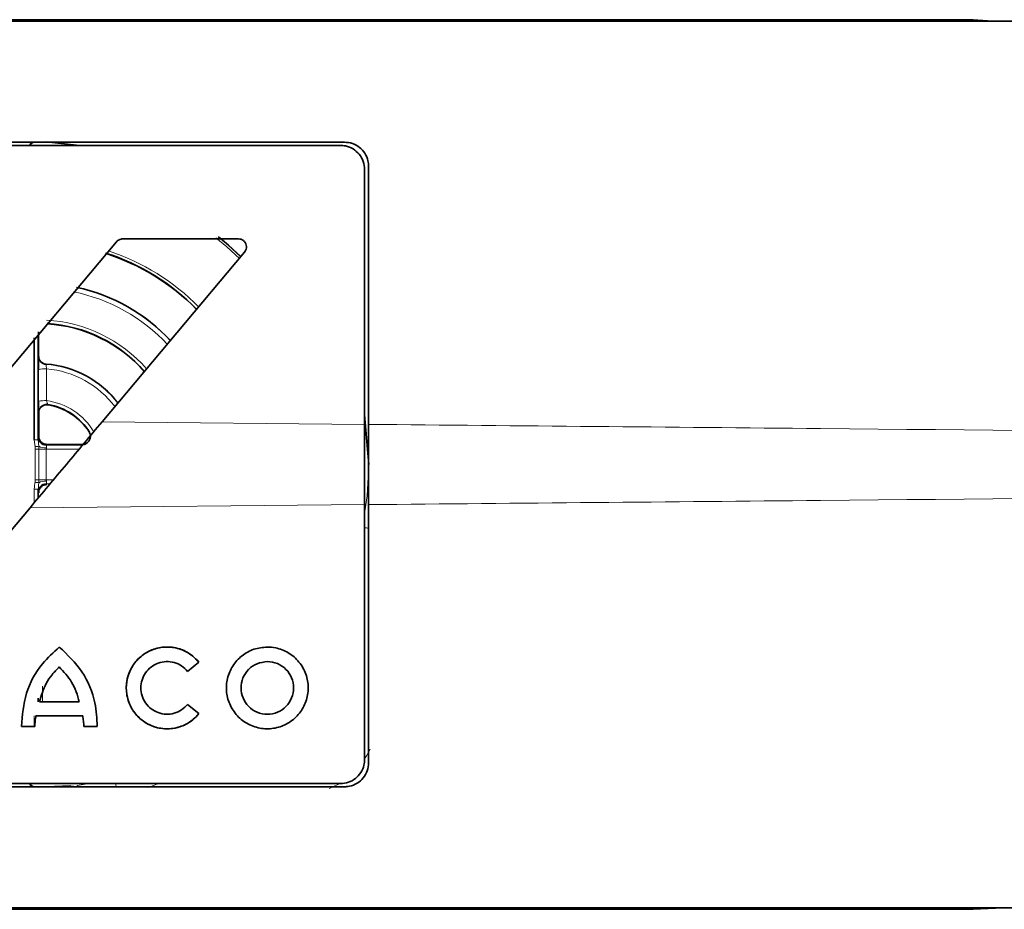
# Model space of a CAD drawing. Units: millimetres. Extents: x -38 to 1116, y 399 to 661.
# Drawn here: x 435 to 496, y 401 to 456 of the extents above; entities that cross this region are included whole.
import ezdxf

# ---------------------------------------------------------------- set-up
doc = ezdxf.new("R2010")
doc.units = ezdxf.units.MM

msp = doc.modelspace()

# ---------------------------------------------------------------- linework, layer by layer
at = {"color": 7, "linetype": 'Continuous', "lineweight": 35}
for p, q in [((721.51, 455.83), (361.51, 455.83)), ((382.368, 455.93), (494.01, 455.93)), ((494.01, 455.93), (495.219, 455.83)), ((455.01, 448.33), (361.51, 448.33)), ((454.76, 448.13), (361.51, 448.13)), ((438.562, 448.13), (436.51, 448.344)), ((456.26, 430.82), (456.26, 446.63)), ((456.51, 430.818), (456.51, 446.83)), ((448.427, 442.33), (441.248, 442.33)), ((440.865, 442.151), (431.545, 431.045)), ((439.966, 430.968), (448.81, 441.508)), ((435.762, 429.868), (435.762, 436.197)), ((436.012, 436.368), (436.012, 429.87)), ((436.035, 435.058), (436.037, 435.023)), ((456.519, 428.334), (456.26, 431.418)), ((436.012, 426.79), (436.012, 426.256)), ((456.26, 410.03), (456.26, 425.84)), ((456.51, 409.83), (456.51, 425.842)), ((426.155, 414.508), (435.504, 425.651)), ((445.277, 415.494), (445.981, 416.064)), ((436.012, 413.836), (436.012, 413.597)), ((438.55, 413.597), (436.085, 413.597)), ((445.981, 412.87), (445.277, 413.441)), ((438.767, 412.727), (435.867, 412.727)), ((435.795, 412.075), (434.961, 412.075)), ((439.673, 412.075), (438.84, 412.075)), ((361.51, 408.53), (454.76, 408.53)), ((361.51, 408.33), (455.01, 408.33)), ((436.51, 408.33), (438.028, 408.388)), ((361.51, 400.83), (721.51, 400.83)), ((495.884, 400.83), (494.01, 400.73)), ((494.01, 400.73), (382.368, 400.73))]:
    msp.add_line(p, q, dxfattribs=at)
at = {"color": 8, "linetype": 'Continuous', "lineweight": 18}
for p, q in [((436.558, 437.077), (436.565, 437.062)), ((436.029, 435.047), (436.035, 435.058)), ((436.497, 434.561), (436.491, 434.548)), ((436.024, 432.256), (436.023, 434.214)), ((436.528, 434.268), (436.529, 432.291)), ((436.61, 432.045), (436.618, 432.03)), ((436.037, 431.536), (436.03, 431.552)), ((439.966, 430.968), (456.26, 430.82)), ((439.17, 430.348), (439.197, 430.331)), ((435.809, 429.431), (435.762, 429.868)), ((436.012, 429.87), (436.042, 429.458)), ((436.042, 429.458), (436.047, 429.286)), ((438.774, 429.566), (438.748, 429.58)), ((435.816, 429.285), (435.809, 429.431)), ((438.556, 429.287), (436.512, 429.286)), ((456.515, 428.33), (456.421, 426.394)), ((435.809, 427.229), (435.816, 427.375)), ((436.047, 427.374), (436.042, 427.202)), ((436.512, 427.374), (436.95, 427.374)), ((436.74, 427.124), (436.516, 427.124)), ((435.762, 425.958), (435.762, 426.791)), ((456.26, 425.261), (456.443, 426.54)), ((456.26, 425.84), (435.504, 425.651)), ((436.267, 414.38), (436.265, 413.597)), ((436.282, 414.583), (436.274, 414.568)), ((435.762, 412.075), (435.762, 412.727)), ((438.176, 408.394), (436.51, 408.325)), ((438.434, 408.416), (439.161, 408.53))]:
    msp.add_line(p, q, dxfattribs=at)
at = {"color": 8, "linetype": 'Continuous', "lineweight": 18, "flags": 128}
for points in [[(448.495, 441.115), (447.712, 441.835), (447.028, 442.399)], [(447.165, 442.459), (447.799, 441.935), (448.574, 441.222)], [(436.016, 430.036), (436.024, 430.051), (436.032, 430.067), (436.038, 430.08)], [(436.538, 429.58), (436.53, 429.564), (436.516, 429.536)], [(436.047, 429.286), (436.08, 429.286), (436.123, 429.286), (436.174, 429.286), (436.233, 429.286), (436.297, 429.286), (436.366, 429.286), (436.438, 429.286), (436.512, 429.286)], [(436.047, 427.374), (436.08, 427.374), (436.123, 427.374), (436.174, 427.374), (436.233, 427.374), (436.297, 427.374), (436.366, 427.374), (436.438, 427.374), (436.512, 427.374)], [(436.516, 427.124), (436.524, 427.108), (436.538, 427.08)], [(436.038, 426.58), (436.032, 426.593), (436.024, 426.608), (436.016, 426.624)]]:
    msp.add_lwpolyline(points, dxfattribs=at)
at = {"color": 7, "linetype": 'Continuous', "lineweight": 35, "flags": 128}
msp.add_lwpolyline([(447.19, 442.46), (447.809, 441.947), (448.585, 441.235)], dxfattribs=at)
at = {"color": 7, "linetype": 'Continuous', "lineweight": 35}
for centre, radius, start, end in [((435.76, 448.08), 0.25, 90.00032, 168.27742), ((436.01, 428.33), 13.75, 44.42906, 72.35494), ((436.01, 428.33), 13.765, 44.43507, 72.32818), ((436.01, 428.33), 11.25, 43.05966, 77.71286), ((436.01, 428.33), 8.764, 41.1555, 86.41539), ((436.01, 428.33), 8.75, 41.144, 86.36034), ((436.529, 435.047), 0.5, 179.996, 265.5702), ((436.01, 428.33), 6.25, 37.64504, 85.52893), ((436.53, 431.551), 0.5, 80.83356, 142.02773), ((436.01, 428.33), 3.764, 32.1287, 80.81983), ((436.01, 428.33), 3.75, 32.56035, 80.66062), ((436.516, 430.036), 0.5, 180.01011, 270.00163), ((436.516, 426.624), 0.5, 89.99656, 135.62712), ((435.76, 408.58), 0.25, 191.76993, 270.00034)]:
    msp.add_arc(centre, radius, start, end, dxfattribs=at)
at = {"color": 8, "linetype": 'Continuous', "lineweight": 18}
for centre, radius, start, end in [((436.01, 428.33), 13.952, 44.43278, 71.80393), ((436.01, 428.33), 11.237, 43.07019, 77.82751), ((436.01, 428.33), 10.938, 42.85606, 78.50655), ((436.01, 428.33), 8.974, 41.44483, 86.70862), ((436.01, 428.33), 6.237, 37.51455, 85.57483), ((436.404, 433.021), 1.253, 84.35622, 107.71903), ((436.01, 428.33), 5.96, 36.88532, 85.01549), ((436.405, 430.455), 1.84, 86.13532, 101.93752), ((436.01, 428.33), 3.995, 30.39583, 82.53586), ((436.53, 431.551), 0.5, 142.03371, 179.977), ((435.824, 438.84), 8.972, 269.60558, 271.20211), ((433.235, 452.543), 23.255, 276.35477, 276.93445), ((436.452, 430.248), 0.89, 242.61761, 273.98311), ((435.805, 457.764), 28.479, 270.02197, 270.48589), ((433.235, 404.117), 23.255, 83.06555, 83.64523), ((435.805, 398.896), 28.479, 89.51411, 89.97803), ((436.452, 426.411), 0.89, 86.01689, 117.38239), ((435.824, 417.819), 8.972, 88.79789, 90.39442), ((436.516, 426.624), 0.5, 135.62167, 179.99259), ((462.033, 451.476), 27.667, 257.92365, 258.46091), ((438.776, 408.371), 0.345, 172.57317, 183.80829), ((450.5, 410.175), 9.828, 189.60132, 190.75555), ((436.474, 428.33), 21.006, 287.4966, 289.48089)]:
    msp.add_arc(centre, radius, start, end, dxfattribs=at)
for start_param, end_param in [(6.119982, 6.241911), (5.523722, 5.68072)]:
    msp.add_ellipse((452.077, 412.807), major_axis=(4.601, -1.959), ratio=0.99989, start_param=start_param, end_param=end_param, dxfattribs=at)
at = {"color": 7, "linetype": 'Continuous', "lineweight": 35}
for points, knots in [([(435.501, 448.13), (435.503, 448.146), (435.508, 448.191), (435.549, 448.255), (435.605, 448.309), (435.652, 448.324), (435.67, 448.33)], [0, 0, 0, 0, 0.177369, 0.48512, 0.790583, 1, 1, 1, 1]), ([(456.26, 446.63), (456.243, 446.8), (456.209, 447.141), (455.945, 447.594), (455.557, 447.933), (455.137, 448.106), (454.864, 448.123), (454.76, 448.13)], [0, 0, 0, 0, 0.218417, 0.436888, 0.653839, 0.867868, 1, 1, 1, 1]), ([(455.01, 448.33), (455.176, 448.314), (455.51, 448.281), (455.955, 448.028), (456.295, 447.655), (456.482, 447.232), (456.501, 446.947), (456.51, 446.83)], [0, 0, 0, 0, 0.210918, 0.421796, 0.633902, 0.848759, 1, 1, 1, 1]), ([(440.865, 442.151), (440.905, 442.19), (440.985, 442.269), (441.125, 442.322), (441.214, 442.328), (441.248, 442.33)], [0, 0, 0, 0, 0.385767, 0.771697, 1, 1, 1, 1]), ([(448.427, 442.33), (448.483, 442.324), (448.594, 442.314), (448.742, 442.229), (448.856, 442.105), (448.923, 441.948), (448.934, 441.778), (448.893, 441.624), (448.835, 441.543), (448.81, 441.508)], [0, 0, 0, 0, 0.145591, 0.291158, 0.437556, 0.585934, 0.736339, 0.887946, 1, 1, 1, 1]), ([(436.034, 436.562), (436.034, 436.319), (436.035, 435.818), (436.035, 435.316), (436.035, 435.058)], [0, 0, 0, 0, 0.486142, 1, 1, 1, 1]), ([(436.037, 435.023), (436.046, 434.967), (436.066, 434.856), (436.163, 434.712), (436.298, 434.608), (436.419, 434.569), (436.486, 434.562), (436.497, 434.561)], [0, 0, 0, 0, 0.238706, 0.477438, 0.715489, 0.952321, 1, 1, 1, 1]), ([(436.023, 434.214), (436.023, 434.3), (436.023, 434.471), (436.024, 434.704), (436.025, 434.857), (436.026, 434.902), (436.026, 434.908)], [0, 0, 0, 0, 0.316128, 0.63228, 0.947784, 1, 1, 1, 1]), ([(436.026, 431.715), (436.026, 431.718), (436.026, 431.762), (436.025, 431.913), (436.024, 432.101), (436.024, 432.221), (436.024, 432.256)], [0, 0, 0, 0, 0.027343, 0.42743, 0.83205, 1, 1, 1, 1]), ([(436.618, 432.03), (436.562, 432.034), (436.449, 432.041), (436.288, 431.981), (436.156, 431.874), (436.066, 431.729), (436.039, 431.609), (436.038, 431.544), (436.037, 431.536)], [0, 0, 0, 0, 0.193824, 0.387648, 0.581618, 0.776056, 0.971036, 1, 1, 1, 1]), ([(436.037, 431.536), (436.037, 431.301), (436.038, 430.816), (436.038, 430.33), (436.038, 430.08)], [0, 0, 0, 0, 0.484673, 1, 1, 1, 1]), ([(439.966, 430.968), (439.23, 430.091), (437.744, 428.321), (436.256, 426.546), (435.504, 425.651)], [0, 0, 0, 0, 0.495308, 1, 1, 1, 1]), ([(456.26, 430.82), (456.26, 430.538), (456.26, 429.691), (456.26, 428.253), (456.26, 426.87), (456.26, 426.069), (456.26, 425.84)], [0, 0, 0, 0, 0.171104, 0.513733, 0.86094, 1, 1, 1, 1]), ([(456.51, 430.818), (456.51, 430), (456.51, 428.342), (456.51, 426.683), (456.51, 425.842)], [0, 0, 0, 0, 0.493026, 1, 1, 1, 1]), ([(436.038, 430.08), (436.043, 430.023), (436.054, 429.911), (436.141, 429.761), (436.268, 429.648), (436.408, 429.588), (436.501, 429.582), (436.538, 429.58)], [0, 0, 0, 0, 0.214707, 0.429416, 0.644113, 0.858792, 1, 1, 1, 1]), ([(438.748, 429.58), (438.804, 429.585), (438.917, 429.597), (439.068, 429.683), (439.182, 429.811), (439.246, 429.97), (439.254, 430.14), (439.217, 430.268), (439.18, 430.332), (439.17, 430.348)], [0, 0, 0, 0, 0.158552, 0.317109, 0.475534, 0.633524, 0.791002, 0.948116, 1, 1, 1, 1]), ([(436.538, 429.58), (436.657, 429.58), (437.071, 429.58), (437.807, 429.58), (438.425, 429.58), (438.748, 429.58)], [0, 0, 0, 0, 0.161298, 0.561544, 1, 1, 1, 1]), ([(438.957, 429.603), (438.946, 429.598), (438.916, 429.585), (438.877, 429.577), (438.859, 429.574), (438.854, 429.573)], [0, 0, 0, 0, 0.317291, 0.826586, 1, 1, 1, 1]), ([(436.538, 427.08), (436.482, 427.074), (436.369, 427.063), (436.219, 426.977), (436.106, 426.85), (436.046, 426.71), (436.04, 426.617), (436.038, 426.58)], [0, 0, 0, 0, 0.214659, 0.42931, 0.643979, 0.858663, 1, 1, 1, 1]), ([(437.317, 417.005), (436.951, 416.673), (436.067, 415.872), (435.139, 414.159), (435.02, 412.771), (434.961, 412.075)], [0, 0, 0, 0, 0.260685, 0.629531, 1, 1, 1, 1]), ([(439.673, 412.075), (439.646, 412.563), (439.579, 413.751), (438.835, 415.549), (437.82, 416.522), (437.317, 417.005)], [0, 0, 0, 0, 0.260578, 0.633402, 1, 1, 1, 1]), ([(445.981, 416.064), (445.78, 416.268), (445.377, 416.675), (444.561, 416.991), (443.7, 417.033), (442.877, 416.791), (442.18, 416.293), (441.683, 415.595), (441.439, 414.762), (441.489, 413.891), (441.827, 413.075), (442.421, 412.427), (443.193, 412.012), (444.05, 411.884), (444.893, 412.04), (445.553, 412.405), (445.861, 412.74), (445.981, 412.87)], [0, 0, 0, 0, 0.068601, 0.137218, 0.204657, 0.272189, 0.33911, 0.40732, 0.475807, 0.546429, 0.615928, 0.686542, 0.755102, 0.82287, 0.890435, 0.957312, 1, 1, 1, 1]), ([(445.981, 412.87), (445.799, 412.683), (445.436, 412.309), (444.704, 411.986), (443.918, 411.892), (443.137, 412.04), (442.444, 412.422), (441.896, 412.989), (441.553, 413.694), (441.431, 414.465), (441.551, 415.238), (441.895, 415.943), (442.441, 416.513), (443.135, 416.894), (443.917, 417.043), (444.703, 416.949), (445.434, 416.626), (445.798, 416.252), (445.981, 416.064)], [0, 0, 0, 0, 0.062587, 0.124917, 0.187458, 0.249882, 0.312407, 0.374903, 0.437405, 0.499941, 0.562336, 0.624906, 0.687299, 0.74976, 0.812318, 0.874702, 0.937199, 1, 1, 1, 1]), ([(450.222, 417.005), (449.94, 416.976), (449.375, 416.919), (448.617, 416.491), (448.043, 415.856), (447.706, 415.058), (447.649, 414.192), (447.893, 413.347), (448.399, 412.628), (449.124, 412.132), (449.962, 411.893), (450.821, 411.955), (451.613, 412.291), (452.248, 412.86), (452.661, 413.619), (452.811, 414.474), (452.654, 415.336), (452.226, 416.108), (451.56, 416.676), (450.851, 416.965), (450.396, 416.994), (450.222, 417.005)], [0, 0, 0, 0, 0.052841, 0.10562, 0.159377, 0.2121, 0.267324, 0.321461, 0.376758, 0.430763, 0.483971, 0.537657, 0.58905, 0.642962, 0.695527, 0.750266, 0.80488, 0.859423, 0.914688, 0.967364, 1, 1, 1, 1]), ([(445.277, 413.441), (445.159, 413.32), (444.925, 413.079), (444.454, 412.872), (443.948, 412.811), (443.446, 412.908), (443, 413.153), (442.65, 413.519), (442.428, 413.971), (442.352, 414.468), (442.429, 414.965), (442.651, 415.417), (443.002, 415.784), (443.449, 416.027), (443.952, 416.124), (444.457, 416.061), (444.927, 415.855), (445.16, 415.614), (445.277, 415.494)], [0, 0, 0, 0, 0.062713, 0.125202, 0.187686, 0.250173, 0.31267, 0.375161, 0.437641, 0.500117, 0.562596, 0.625081, 0.687567, 0.75005, 0.812527, 0.875001, 0.937487, 1, 1, 1, 1]), ([(445.277, 415.494), (445.16, 415.614), (444.927, 415.855), (444.457, 416.061), (443.952, 416.124), (443.449, 416.027), (443.002, 415.784), (442.651, 415.417), (442.429, 414.965), (442.352, 414.468), (442.428, 413.971), (442.65, 413.519), (443, 413.153), (443.446, 412.908), (443.948, 412.811), (444.454, 412.872), (444.925, 413.079), (445.159, 413.32), (445.277, 413.441)], [0, 0, 0, 0, 0.062513, 0.124999, 0.187473, 0.24995, 0.312433, 0.374919, 0.437404, 0.499883, 0.562359, 0.624839, 0.68733, 0.749827, 0.812314, 0.874798, 0.937287, 1, 1, 1, 1]), ([(450.222, 416.099), (450.006, 416.073), (449.576, 416.023), (449.032, 415.641), (448.673, 415.102), (448.549, 414.465), (448.675, 413.83), (449.035, 413.288), (449.578, 412.922), (450.223, 412.793), (450.868, 412.923), (451.411, 413.289), (451.77, 413.833), (451.895, 414.468), (451.769, 415.105), (451.41, 415.643), (450.867, 416.024), (450.437, 416.074), (450.222, 416.099)], [0, 0, 0, 0, 0.062673, 0.125156, 0.187633, 0.250102, 0.312588, 0.375101, 0.437619, 0.500122, 0.562595, 0.625038, 0.687499, 0.749994, 0.812511, 0.875035, 0.93754, 1, 1, 1, 1]), ([(437.317, 415.772), (437.162, 415.616), (436.852, 415.302), (436.379, 414.591), (436.201, 413.989), (436.085, 413.597)], [0, 0, 0, 0, 0.259467, 0.518924, 1, 1, 1, 1]), ([(438.55, 413.597), (438.495, 413.809), (438.386, 414.233), (438.022, 415.004), (437.595, 415.47), (437.317, 415.772)], [0, 0, 0, 0, 0.259366, 0.518742, 1, 1, 1, 1]), ([(435.795, 412.075), (435.797, 412.13), (435.802, 412.24), (435.821, 412.458), (435.849, 412.62), (435.867, 412.727)], [0, 0, 0, 0, 0.251413, 0.502826, 1, 1, 1, 1]), ([(438.767, 412.727), (438.777, 412.673), (438.797, 412.565), (438.825, 412.347), (438.834, 412.184), (438.84, 412.075)], [0, 0, 0, 0, 0.251413, 0.502824, 1, 1, 1, 1]), ([(454.76, 408.53), (454.926, 408.546), (455.26, 408.579), (455.705, 408.831), (456.045, 409.205), (456.232, 409.627), (456.251, 409.912), (456.26, 410.03)], [0, 0, 0, 0, 0.210912, 0.42178, 0.633877, 0.848728, 1, 1, 1, 1]), ([(456.51, 409.83), (456.493, 409.659), (456.459, 409.319), (456.195, 408.865), (455.807, 408.526), (455.387, 408.353), (455.114, 408.336), (455.01, 408.33)], [0, 0, 0, 0, 0.218413, 0.436879, 0.653828, 0.867867, 1, 1, 1, 1]), ([(435.662, 408.33), (435.637, 408.341), (435.587, 408.364), (435.532, 408.428), (435.503, 408.487), (435.5, 408.522), (435.499, 408.53)], [0, 0, 0, 0, 0.297176, 0.602909, 0.913419, 1, 1, 1, 1])]:
    msp.add_open_spline(points, degree=3, knots=knots, dxfattribs=at)
at = {"color": 8, "linetype": 'Continuous', "lineweight": 18}
for points, knots in [([(436.026, 434.908), (436.026, 434.946), (436.027, 435.027), (436.029, 435.04), (436.029, 435.047)], [0, 0, 0, 0, 0.47725, 1, 1, 1, 1]), ([(436.491, 434.548), (436.491, 434.546), (436.49, 434.54), (436.494, 434.498), (436.502, 434.434), (436.513, 434.354), (436.523, 434.297), (436.528, 434.268)], [0, 0, 0, 0, 0.183169, 0.384265, 0.587419, 0.792854, 1, 1, 1, 1]), ([(436.529, 432.291), (436.532, 432.279), (436.542, 432.238), (436.562, 432.171), (436.585, 432.104), (436.604, 432.056), (436.608, 432.049), (436.61, 432.045)], [0, 0, 0, 0, 0.096999, 0.331652, 0.561505, 0.783795, 1, 1, 1, 1]), ([(436.03, 431.552), (436.03, 431.561), (436.028, 431.578), (436.027, 431.67), (436.026, 431.715)], [0, 0, 0, 0, 0.517894, 1, 1, 1, 1]), ([(456.51, 430.818), (465.857, 430.732), (494.189, 430.473), (563.48, 429.829), (642.407, 429.083), (702.408, 428.512), (721.45, 428.33), (721.51, 428.33)], [0, 0, 0, 0, 0.105819, 0.320724, 0.784424, 0.999325, 1, 1, 1, 1]), ([(436.012, 429.87), (436.012, 429.888), (436.013, 429.956), (436.014, 430.021), (436.015, 430.032), (436.016, 430.036)], [0, 0, 0, 0, 0.180456, 0.690723, 1, 1, 1, 1]), ([(436.516, 429.536), (436.516, 429.534), (436.515, 429.531), (436.514, 429.501), (436.514, 429.445), (436.513, 429.392), (436.513, 429.363), (436.513, 429.36)], [0, 0, 0, 0, 0.163514, 0.43329, 0.703066, 0.972842, 1, 1, 1, 1]), ([(436.516, 429.536), (436.951, 429.536), (437.7, 429.536), (438.45, 429.536), (438.765, 429.537)], [0, 0, 0, 0, 0.579918, 1, 1, 1, 1]), ([(435.816, 427.375), (435.817, 427.874), (435.817, 428.511), (435.816, 429.148), (435.816, 429.285)], [0, 0, 0, 0, 0.784426, 1, 1, 1, 1]), ([(436.047, 429.286), (436.047, 428.953), (436.047, 428.315), (436.047, 427.678), (436.047, 427.374)], [0, 0, 0, 0, 0.522993, 1, 1, 1, 1]), ([(436.513, 429.36), (436.513, 429.358), (436.513, 429.334), (436.513, 429.309), (436.512, 429.286)], [0, 0, 0, 0, 0.083392, 1, 1, 1, 1]), ([(436.512, 429.286), (436.512, 428.952), (436.512, 428.315), (436.512, 427.678), (436.512, 427.374)], [0, 0, 0, 0, 0.523082, 1, 1, 1, 1]), ([(721.51, 428.33), (721.45, 428.329), (702.408, 428.148), (642.407, 427.577), (563.48, 426.83), (494.189, 426.187), (465.857, 425.928), (456.51, 425.842)], [0, 0, 0, 0, 0.000675, 0.215576, 0.679276, 0.894181, 1, 1, 1, 1]), ([(435.762, 426.791), (435.766, 426.864), (435.775, 427.011), (435.797, 427.156), (435.809, 427.229)], [0, 0, 0, 0, 0.498316, 1, 1, 1, 1]), ([(436.042, 427.202), (436.035, 427.127), (436.022, 426.989), (436.015, 426.852), (436.012, 426.79)], [0, 0, 0, 0, 0.545144, 1, 1, 1, 1]), ([(436.512, 427.374), (436.512, 427.371), (436.512, 427.346), (436.513, 427.321), (436.513, 427.299)], [0, 0, 0, 0, 0.100444, 1, 1, 1, 1]), ([(436.513, 427.299), (436.513, 427.281), (436.514, 427.236), (436.514, 427.178), (436.515, 427.134), (436.516, 427.127), (436.516, 427.124)], [0, 0, 0, 0, 0.190538, 0.460358, 0.730179, 1, 1, 1, 1]), ([(436.016, 426.624), (436.015, 426.633), (436.014, 426.65), (436.012, 426.744), (436.012, 426.79)], [0, 0, 0, 0, 0.511024, 1, 1, 1, 1]), ([(436.274, 414.568), (436.274, 414.565), (436.273, 414.56), (436.271, 414.521), (436.269, 414.46), (436.267, 414.407), (436.267, 414.38)], [0, 0, 0, 0, 0.220984, 0.480618, 0.740303, 1, 1, 1, 1])]:
    msp.add_open_spline(points, degree=3, knots=knots, dxfattribs=at)

doc.saveas('drawing.dxf')
